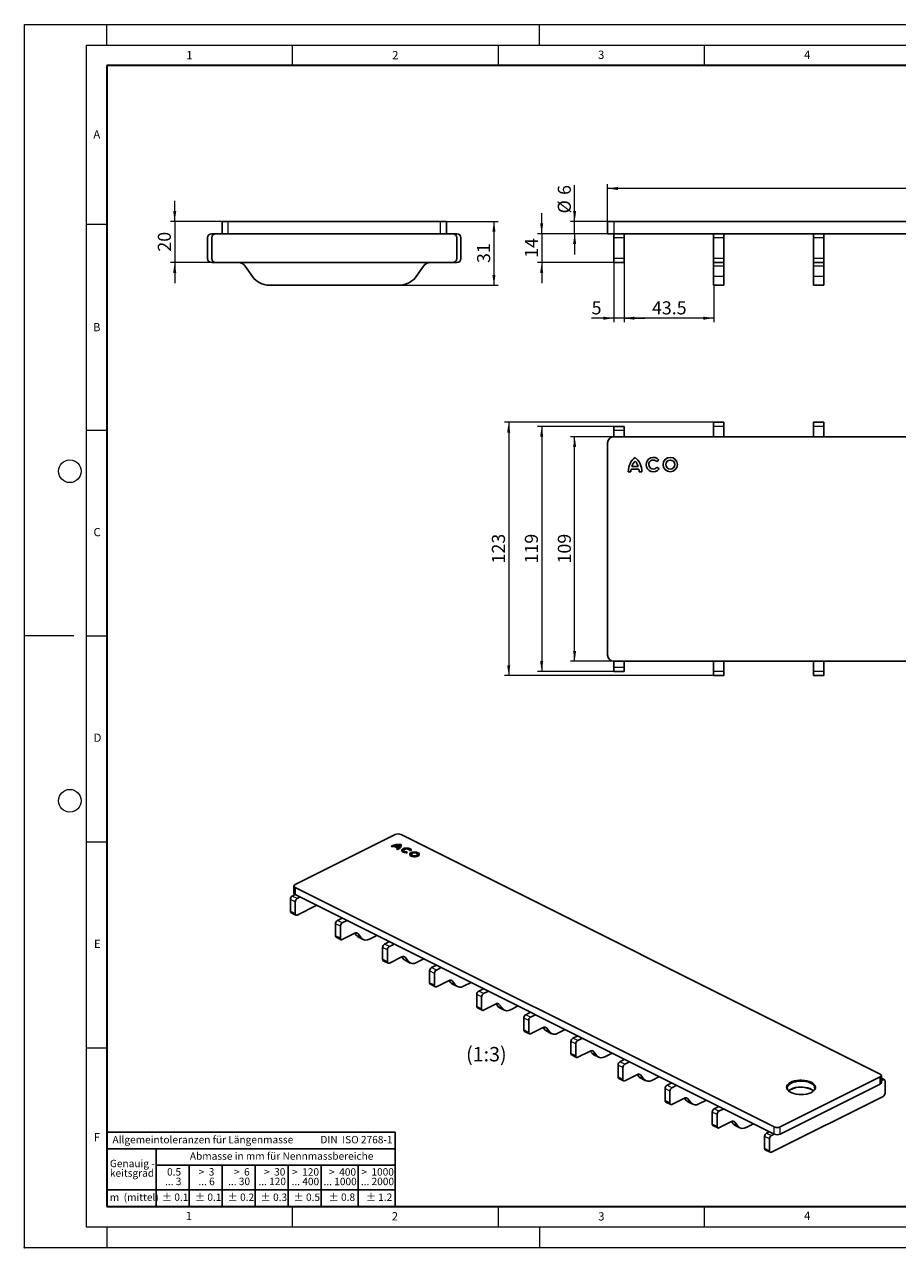
# Model space of a CAD drawing. Units: millimetres. Extents: x 0 to 420, y 0 to 297.
# Drawn here: x 0 to 212, y 0 to 297 of the extents above; entities that cross this region are included whole.
import ezdxf

# ---------------------------------------------------------------- set-up
doc = ezdxf.new("R2010")
doc.units = ezdxf.units.MM
doc.header["$PDSIZE"] = -1
doc.styles.add('SLDTEXTSTYLE0', font='TXT', dxfattribs={"width": 0.605})
doc.styles.add('SLDTEXTSTYLE1', font='TXT', dxfattribs={"width": 0.57})
doc.styles.add('SLDTEXTSTYLE2', font='TXT', dxfattribs={"width": 0.563})
doc.styles.add('SLDTEXTSTYLE3', font='TXT', dxfattribs={"width": 0.5525})
doc.styles.add('SLDTEXTSTYLE4', font='TXT', dxfattribs={"width": 0.575})
doc.dimstyles.new('SLDDIMSTYLE1', dxfattribs={"dimtxt": 3.081982, "dimasz": 2.5, "dimexe": 0, "dimexo": 0.0625, "dimgap": 0.770496, "dimtad": 1, "dimlfac": 2, "dimrnd": 1e-09, "dimzin": 12, "dimdsep": 46, "dimtxsty": 'SLDTEXTSTYLE0', "dimsah": 1, "dimcen": 0.09, "dimadec": 0, "dimazin": 3, "dimtfac": 1, "dimtdec": 3, "dimtofl": 0, "dimtmove": 0, "dimatfit": 3, "dimfxl": 0, "dimfrac": 2, "dimtolj": 1, "dimtzin": 12, "dimarcsym": 0})
doc.dimstyles.new('SLDDIMSTYLE2', dxfattribs={"dimtxt": 3.081982, "dimasz": 2.5, "dimexe": 0, "dimexo": 0.0625, "dimgap": 0.770496, "dimtad": 1, "dimlfac": 2, "dimrnd": 1e-09, "dimzin": 12, "dimdsep": 46, "dimtxsty": 'SLDTEXTSTYLE0', "dimsah": 1, "dimcen": 0.09, "dimadec": 0, "dimazin": 3, "dimtfac": 1, "dimtdec": 3, "dimtmove": 0, "dimatfit": 0, "dimfxl": 0, "dimfrac": 2, "dimtolj": 1, "dimtzin": 12, "dimarcsym": 0})

# ---------------------------------------------------------------- blocks, each defined once
blk = doc.blocks.new('SW_NOTE_0')
at = {"color": 0, "linetype": 'Continuous', "lineweight": 18, "insert": (0, 2.32), "char_height": 1.8, "attachment_point": 1, "style": 'SLDTEXTSTYLE0'}
blk.add_mtext('Allgemeintoleranzen für Längenmasse            DIN  ISO 2768-1', dxfattribs=at)
blk = doc.blocks.new('SW_NOTE_0_1')
at = {"color": 0, "linetype": 'Continuous', "lineweight": 18, "insert": (0.67, 2.32), "char_height": 1.8, "attachment_point": 1, "style": 'SLDTEXTSTYLE0'}
blk.add_mtext('Abmasse in mm für Nennmassbereiche', dxfattribs=at)
blk = doc.blocks.new('SW_NOTE_0_2')
at = {"color": 0, "linetype": 'Continuous', "lineweight": 18, "insert": (0, 2.32), "char_height": 1.8, "attachment_point": 1, "style": 'SLDTEXTSTYLE0'}
blk.add_mtext('m  (mittel)', dxfattribs=at)
blk = doc.blocks.new('SW_NOTE_0_3')
at = {"color": 0, "linetype": 'Continuous', "lineweight": 18, "char_height": 1.8, "attachment_point": 3}
for s, insert, style in [('... 400', (6.88, 0), 'SLDTEXTSTYLE0'), ('>  120', (6.86, 2.32), 'SLDTEXTSTYLE1')]:
    blk.add_mtext(s, dxfattribs=dict(at, insert=insert, style=style))
blk = doc.blocks.new('SW_NOTE_0_4')
at = {"color": 0, "linetype": 'Continuous', "lineweight": 18, "insert": (0, 2.32), "char_height": 1.8, "attachment_point": 1, "style": 'SLDTEXTSTYLE0'}
blk.add_mtext('± 0.1', dxfattribs=at)
blk = doc.blocks.new('SW_NOTE_0_5')
at = {"color": 0, "linetype": 'Continuous', "lineweight": 18, "insert": (0, 2.32), "char_height": 1.8, "attachment_point": 1, "style": 'SLDTEXTSTYLE0'}
blk.add_mtext('± 0.2', dxfattribs=at)
blk = doc.blocks.new('SW_NOTE_0_6')
at = {"color": 0, "linetype": 'Continuous', "lineweight": 18, "insert": (0, 2.32), "char_height": 1.8, "attachment_point": 1, "style": 'SLDTEXTSTYLE0'}
blk.add_mtext('± 0.3', dxfattribs=at)
blk = doc.blocks.new('SW_NOTE_0_7')
at = {"color": 0, "linetype": 'Continuous', "lineweight": 18, "insert": (0, 2.32), "char_height": 1.8, "attachment_point": 1, "style": 'SLDTEXTSTYLE0'}
blk.add_mtext('± 0.5', dxfattribs=at)
blk = doc.blocks.new('SW_NOTE_0_8')
at = {"color": 0, "linetype": 'Continuous', "lineweight": 18, "insert": (0, 2.32), "char_height": 1.8, "attachment_point": 1, "style": 'SLDTEXTSTYLE0'}
blk.add_mtext('± 0.8', dxfattribs=at)
blk = doc.blocks.new('SW_NOTE_0_9')
at = {"color": 0, "linetype": 'Continuous', "lineweight": 18, "insert": (0, 2.32), "char_height": 1.8, "attachment_point": 1, "style": 'SLDTEXTSTYLE0'}
blk.add_mtext('± 0.1', dxfattribs=at)
blk = doc.blocks.new('SW_NOTE_0_10')
at = {"color": 0, "linetype": 'Continuous', "lineweight": 18, "char_height": 1.8, "attachment_point": 1, "style": 'SLDTEXTSTYLE0'}
for s, insert in [('Genauig -', (0, 2.32)), ('keitsgrad', (0, 0))]:
    blk.add_mtext(s, dxfattribs=dict(at, insert=insert))
blk = doc.blocks.new('SW_NOTE_0_11')
at = {"color": 0, "linetype": 'Continuous', "lineweight": 18, "char_height": 1.8, "attachment_point": 3}
for s, insert, style in [('... 1000', (7.02, 0), 'SLDTEXTSTYLE0'), ('>  400', (6.86, 2.32), 'SLDTEXTSTYLE1')]:
    blk.add_mtext(s, dxfattribs=dict(at, insert=insert, style=style))
blk = doc.blocks.new('SW_NOTE_0_12')
at = {"color": 0, "linetype": 'Continuous', "lineweight": 18, "char_height": 1.8, "attachment_point": 3}
for s, insert, style in [('... 120', (5.66, 0), 'SLDTEXTSTYLE0'), ('>  30', (5.51, 2.32), 'SLDTEXTSTYLE2')]:
    blk.add_mtext(s, dxfattribs=dict(at, insert=insert, style=style))
blk = doc.blocks.new('SW_NOTE_0_13')
at = {"color": 0, "linetype": 'Continuous', "lineweight": 18, "char_height": 1.8, "attachment_point": 3}
for s, insert, style in [('>  3', (4.16, 2.32), 'SLDTEXTSTYLE3'), ('... 6', (4.25, 0), 'SLDTEXTSTYLE0')]:
    blk.add_mtext(s, dxfattribs=dict(at, insert=insert, style=style))
blk = doc.blocks.new('SW_NOTE_0_14')
at = {"color": 0, "linetype": 'Continuous', "lineweight": 18, "char_height": 1.8, "attachment_point": 3, "style": 'SLDTEXTSTYLE0'}
for s, insert in [('... 3', (3.45, 0)), ('0.5', (3.38, 2.32))]:
    blk.add_mtext(s, dxfattribs=dict(at, insert=insert))
blk = doc.blocks.new('SW_NOTE_0_15')
at = {"color": 0, "linetype": 'Continuous', "lineweight": 18, "char_height": 1.8, "attachment_point": 3}
for s, insert, style in [('... 30', (4.25, 0), 'SLDTEXTSTYLE0'), ('>  6', (4.16, 2.32), 'SLDTEXTSTYLE3')]:
    blk.add_mtext(s, dxfattribs=dict(at, insert=insert, style=style))
blk = doc.blocks.new('SW_NOTE_0_16')
at = {"color": 0, "linetype": 'Continuous', "lineweight": 18, "char_height": 1.8, "attachment_point": 3}
for s, insert, style in [('... 2000', (8.24, 0), 'SLDTEXTSTYLE0'), ('>  1000', (8.21, 2.32), 'SLDTEXTSTYLE4')]:
    blk.add_mtext(s, dxfattribs=dict(at, insert=insert, style=style))
blk = doc.blocks.new('SW_NOTE_0_17')
at = {"color": 0, "linetype": 'Continuous', "lineweight": 18, "insert": (0, 2.32), "char_height": 1.8, "attachment_point": 1, "style": 'SLDTEXTSTYLE0'}
blk.add_mtext('± 1.2', dxfattribs=at)
blk = doc.blocks.new('Allg-Toleranz-mittel')
at = {"color": 7}
for p, q in [((0, 18), (0, 0)), ((0, 18), (70, 18)), ((70, 18), (70, 0)), ((0, 14), (70, 14)), ((12, 14), (12, 0)), ((70, 10), (12, 10)), ((20, 10), (20, 0)), ((28, 10), (28, 0)), ((36, 10), (36, 0)), ((44, 10), (44, 0)), ((52, 10), (52, 0)), ((70, 4), (0, 4)), ((70, 0), (0, 0))]:
    blk.add_line(p, q, dxfattribs=at)
blk.add_line((61, 10), (61, 0))
at = {"color": 7, "linetype": 'Continuous', "lineweight": 18}
for name, p in [('SW_NOTE_0', (1.37, 14.78)), ('SW_NOTE_0_1', (19.49, 10.8)), ('SW_NOTE_0_10', (0.75, 8.99)), ('SW_NOTE_0_14', (14.65, 6.96)), ('SW_NOTE_0_13', (21.94, 6.95)), ('SW_NOTE_0_15', (30.52, 6.96)), ('SW_NOTE_0_12', (37.83, 6.96)), ('SW_NOTE_0_3', (44.66, 6.94)), ('SW_NOTE_0_11', (53.64, 6.93)), ('SW_NOTE_0_16', (61.48, 6.95)), ('SW_NOTE_0_2', (0.71, 0.8)), ('SW_NOTE_0_9', (13.37, 0.8)), ('SW_NOTE_0_4', (21.4, 0.8)), ('SW_NOTE_0_5', (29.34, 0.8)), ('SW_NOTE_0_6', (37.35, 0.79)), ('SW_NOTE_0_7', (45.35, 0.8)), ('SW_NOTE_0_8', (53.85, 0.8)), ('SW_NOTE_0_17', (62.87, 0.8))]:
    blk.add_blockref(name, p, dxfattribs=at)
blk = doc.blocks.new('_D_2')
at = {"color": 7, "linetype": 'Continuous', "lineweight": 0}
for p, q in [((142.97, 196.89), (132.57, 196.89)), ((133.57, 142.39), (133.57, 196.89)), ((142.97, 142.39), (132.57, 142.39))]:
    blk.add_line(p, q, dxfattribs=at)
at = {"color": 7, "linetype": 'Continuous', "lineweight": 18}
for points in [[(133.57, 196.89), (133.19, 194.39), (133.94, 194.39)], [(133.57, 142.39), (133.94, 144.89), (133.19, 144.89)]]:
    blk.add_solid(points, dxfattribs=at)
at = {"color": 7, "linetype": 'Continuous', "lineweight": 18, "insert": (129.48, 166.11), "char_height": 3.175, "attachment_point": 1, "rotation": 90, "style": 'SLDTEXTSTYLE0'}
blk.add_mtext('109', dxfattribs=at)
blk = doc.blocks.new('_D_3')
at = {"color": 7, "linetype": 'Continuous', "lineweight": 0}
for p, q in [((142.97, 199.39), (124.57, 199.39)), ((125.57, 199.39), (125.57, 139.89)), ((142.97, 139.89), (124.57, 139.89))]:
    blk.add_line(p, q, dxfattribs=at)
at = {"color": 7, "linetype": 'Continuous', "lineweight": 18}
for points in [[(125.57, 199.39), (125.19, 196.89), (125.94, 196.89)], [(125.57, 139.89), (125.94, 142.39), (125.19, 142.39)]]:
    blk.add_solid(points, dxfattribs=at)
at = {"color": 7, "linetype": 'Continuous', "lineweight": 18, "insert": (121.48, 166.11), "char_height": 3.175, "attachment_point": 1, "rotation": 90, "style": 'SLDTEXTSTYLE0'}
blk.add_mtext('119', dxfattribs=at)
blk = doc.blocks.new('_D_4')
at = {"color": 7, "linetype": 'Continuous', "lineweight": 0}
for p, q in [((167.22, 200.39), (116.57, 200.39)), ((117.57, 200.39), (117.57, 138.89)), ((167.22, 138.89), (116.57, 138.89))]:
    blk.add_line(p, q, dxfattribs=at)
at = {"color": 7, "linetype": 'Continuous', "lineweight": 18}
for points in [[(117.57, 200.39), (117.19, 197.89), (117.94, 197.89)], [(117.57, 138.89), (117.94, 141.39), (117.19, 141.39)]]:
    blk.add_solid(points, dxfattribs=at)
at = {"color": 7, "linetype": 'Continuous', "lineweight": 18, "insert": (113.48, 166.11), "char_height": 3.175, "attachment_point": 1, "rotation": 90, "style": 'SLDTEXTSTYLE0'}
blk.add_mtext('123', dxfattribs=at)
blk = doc.blocks.new('_D_5')
at = {"color": 7, "linetype": 'Continuous', "lineweight": 0}
for p, q in [((145.57, 239.08), (145.57, 224.68)), ((167.32, 233.58), (167.32, 224.68)), ((167.32, 225.68), (145.57, 225.68))]:
    blk.add_line(p, q, dxfattribs=at)
at = {"color": 7, "linetype": 'Continuous', "lineweight": 18}
for points in [[(145.57, 225.68), (148.07, 225.3), (148.07, 226.05)], [(167.32, 225.68), (164.82, 226.05), (164.82, 225.3)]]:
    blk.add_solid(points, dxfattribs=at)
at = {"color": 7, "linetype": 'Continuous', "lineweight": 18, "insert": (152.33, 229.77), "char_height": 3.175, "attachment_point": 1, "style": 'SLDTEXTSTYLE0'}
blk.add_mtext('43.5', dxfattribs=at)
blk = doc.blocks.new('_D_6')
at = {"color": 7, "linetype": 'Continuous', "lineweight": 0}
for p, q in [((143.07, 239.08), (143.07, 224.68)), ((145.57, 239.08), (145.57, 224.68)), ((143.07, 225.68), (137.69, 225.68)), ((145.57, 225.68), (143.07, 225.68)), ((145.57, 225.68), (150.57, 225.68))]:
    blk.add_line(p, q, dxfattribs=at)
at = {"color": 7, "linetype": 'Continuous', "lineweight": 18}
for points in [[(143.07, 225.68), (140.57, 226.05), (140.57, 225.3)], [(145.57, 225.68), (148.07, 225.3), (148.07, 226.05)]]:
    blk.add_solid(points, dxfattribs=at)
at = {"color": 7, "linetype": 'Continuous', "lineweight": 18, "insert": (137.69, 229.77), "char_height": 3.17, "attachment_point": 1, "style": 'SLDTEXTSTYLE0'}
blk.add_mtext('5', dxfattribs=at)
blk = doc.blocks.new('_D_7')
at = {"color": 7, "linetype": 'Continuous', "lineweight": 0}
for p, q in [((125.57, 246.18), (125.57, 251.18)), ((141.47, 246.18), (124.57, 246.18)), ((125.57, 246.18), (125.57, 239.18)), ((142.97, 239.18), (124.57, 239.18)), ((125.57, 239.18), (125.57, 234.18))]:
    blk.add_line(p, q, dxfattribs=at)
at = {"color": 7, "linetype": 'Continuous', "lineweight": 18}
for points in [[(125.57, 246.18), (125.94, 248.68), (125.19, 248.68)], [(125.57, 239.18), (125.19, 236.68), (125.94, 236.68)]]:
    blk.add_solid(points, dxfattribs=at)
at = {"color": 7, "linetype": 'Continuous', "lineweight": 18, "insert": (121.48, 240.33), "char_height": 3.175, "attachment_point": 1, "rotation": 90, "style": 'SLDTEXTSTYLE0'}
blk.add_mtext('14', dxfattribs=at)
blk = doc.blocks.new('_D_8')
at = {"color": 7, "linetype": 'Continuous', "lineweight": 0}
for p, q in [((133.57, 249.18), (133.57, 257.96)), ((141.47, 249.18), (132.57, 249.18)), ((133.57, 246.18), (133.57, 249.18)), ((141.47, 246.18), (132.57, 246.18)), ((133.57, 246.18), (133.57, 241.18))]:
    blk.add_line(p, q, dxfattribs=at)
at = {"color": 7, "linetype": 'Continuous', "lineweight": 18}
for points in [[(133.57, 249.18), (133.94, 251.68), (133.19, 251.68)], [(133.57, 246.18), (133.19, 243.68), (133.94, 243.68)]]:
    blk.add_solid(points, dxfattribs=at)
at = {"color": 7, "linetype": 'Continuous', "lineweight": 18, "attachment_point": 1, "rotation": 90, "style": 'SLDTEXTSTYLE0'}
for s, insert, char_height in [('6', (129.48, 255.61), 3.17), ('%%c', (129.48, 251.11), 3.175)]:
    blk.add_mtext(s, dxfattribs=dict(at, insert=insert, char_height=char_height))
blk = doc.blocks.new('_D_9')
at = {"color": 7, "linetype": 'Continuous', "lineweight": 0}
for p, q in [((141.57, 249.28), (141.57, 258.18)), ((391.32, 257.18), (141.57, 257.18)), ((391.32, 249.28), (391.32, 258.18))]:
    blk.add_line(p, q, dxfattribs=at)
at = {"color": 7, "linetype": 'Continuous', "lineweight": 18}
for points in [[(141.57, 257.18), (144.07, 256.8), (144.07, 257.55)], [(391.32, 257.18), (388.82, 257.55), (388.82, 256.8)]]:
    blk.add_solid(points, dxfattribs=at)
at = {"color": 7, "linetype": 'Continuous', "lineweight": 18, "insert": (261.15, 261.27), "char_height": 3.175, "attachment_point": 1, "style": 'SLDTEXTSTYLE0'}
blk.add_mtext('499.5', dxfattribs=at)
blk = doc.blocks.new('_D_10')
at = {"color": 7, "linetype": 'Continuous', "lineweight": 0}
for p, q in [((102.57, 249.18), (114.97, 249.18)), ((113.97, 249.18), (113.97, 233.68)), ((91.12, 233.68), (114.97, 233.68))]:
    blk.add_line(p, q, dxfattribs=at)
at = {"color": 7, "linetype": 'Continuous', "lineweight": 18}
for points in [[(113.97, 249.18), (113.6, 246.68), (114.35, 246.68)], [(113.97, 233.68), (114.35, 236.18), (113.6, 236.18)]]:
    blk.add_solid(points, dxfattribs=at)
at = {"color": 7, "linetype": 'Continuous', "lineweight": 18, "insert": (109.88, 239.08), "char_height": 3.175, "attachment_point": 1, "rotation": 90, "style": 'SLDTEXTSTYLE0'}
blk.add_mtext('31', dxfattribs=at)
blk = doc.blocks.new('_D_11')
at = {"color": 7, "linetype": 'Continuous', "lineweight": 0}
for p, q in [((36.47, 249.18), (36.47, 254.18)), ((47.87, 249.18), (35.47, 249.18)), ((36.47, 249.18), (36.47, 239.18)), ((45.37, 239.18), (35.47, 239.18)), ((36.47, 239.18), (36.47, 234.18))]:
    blk.add_line(p, q, dxfattribs=at)
at = {"color": 7, "linetype": 'Continuous', "lineweight": 18}
for points in [[(36.47, 249.18), (36.85, 251.68), (36.1, 251.68)], [(36.47, 239.18), (36.1, 236.68), (36.85, 236.68)]]:
    blk.add_solid(points, dxfattribs=at)
at = {"color": 7, "linetype": 'Continuous', "lineweight": 18, "insert": (32.38, 241.83), "char_height": 3.175, "attachment_point": 1, "rotation": 90, "style": 'SLDTEXTSTYLE0'}
blk.add_mtext('20', dxfattribs=at)

msp = doc.modelspace()

# ---------------------------------------------------------------- linework, layer by layer
at = {"color": 7, "linetype": 'Continuous', "lineweight": 18}
for p, q in [((0, 0), (0, 297)), ((0, 297), (420, 297)), ((20, 292), (20, 297)), ((125, 292), (125, 297)), ((15, 292), (415, 292)), ((15, 292), (15, 5)), ((65, 292), (65, 287)), ((115, 292), (115, 287)), ((165, 292), (165, 287)), ((15, 248.5), (20, 248.5)), ((15, 198.5), (20, 198.5)), ((12, 148.5), (0, 148.5)), ((15, 148.5), (20, 148.5)), ((15, 98.5), (20, 98.5)), ((15, 48.5), (20, 48.5)), ((65, 10), (65, 5)), ((115, 10), (115, 5)), ((165, 10), (165, 5)), ((15, 5), (415, 5)), ((20, 5), (20, 0)), ((125, 5), (125, 0)), ((0, 0), (420, 0))]:
    msp.add_line(p, q, dxfattribs=at)
at = {"color": 7, "linetype": 'Continuous', "lineweight": 35}
for p, q in [((20, 287), (20, 10)), ((410, 287), (20, 287)), ((20, 10), (415, 10))]:
    msp.add_line(p, q, dxfattribs=at)
at = {"color": 7, "linetype": 'Continuous', "lineweight": 25}
for p, q in [((47.9702, 246.1784), (47.9702, 249.1784)), ((49.4702, 249.1784), (47.9702, 249.1784)), ((100.9702, 249.1784), (49.4702, 249.1784)), ((102.4702, 249.1784), (100.9702, 249.1784)), ((102.4702, 246.1784), (102.4702, 249.1784)), ((141.5698, 246.1784), (141.5698, 249.1784)), ((143.0698, 249.1784), (141.5698, 249.1784)), ((389.8198, 249.1784), (143.0698, 249.1784)), ((44.4702, 240.1784), (44.4702, 245.1784)), ((45.4702, 246.1784), (46.4702, 246.1784)), ((45.4702, 240.1784), (45.4702, 245.1784)), ((46.4702, 246.1784), (47.9702, 246.1784)), ((49.4702, 246.1784), (47.9702, 246.1784)), ((100.9702, 246.1784), (49.4702, 246.1784)), ((102.4702, 246.1784), (100.9702, 246.1784)), ((102.4702, 246.1784), (103.9702, 246.1784)), ((103.9702, 246.1784), (104.9702, 246.1784)), ((104.9702, 245.1784), (104.9702, 240.1784)), ((105.9702, 245.1784), (105.9702, 240.1784)), ((143.0698, 246.1784), (141.5698, 246.1784)), ((145.5698, 246.1784), (143.0698, 246.1784)), ((143.0698, 246.1784), (143.0698, 245.1784)), ((143.0698, 245.1784), (143.0698, 240.1784)), ((145.5698, 246.1784), (145.5698, 245.1784)), ((167.3198, 246.1784), (145.5698, 246.1784)), ((145.5698, 245.1784), (145.5698, 240.1784)), ((169.8198, 246.1784), (167.3198, 246.1784)), ((167.3198, 246.1784), (167.3198, 245.1784)), ((167.3198, 245.1784), (167.3198, 240.1784)), ((169.8198, 245.1784), (169.8198, 246.1784)), ((191.5698, 246.1784), (169.8198, 246.1784)), ((169.8198, 240.1784), (169.8198, 245.1784)), ((194.0698, 246.1784), (191.5698, 246.1784)), ((191.5698, 246.1784), (191.5698, 245.1784)), ((191.5698, 245.1784), (191.5698, 240.1784)), ((194.0698, 245.1784), (194.0698, 246.1784)), ((215.8198, 246.1784), (194.0698, 246.1784)), ((194.0698, 240.1784), (194.0698, 245.1784)), ((46.4702, 239.1784), (45.4702, 239.1784)), ((103.9702, 239.1784), (46.4702, 239.1784)), ((55.3284, 235.8106), (53.5674, 238.3256)), ((96.873, 238.3256), (95.112, 235.8106)), ((104.9702, 239.1784), (103.9702, 239.1784)), ((143.0698, 240.1784), (143.0698, 239.1784)), ((145.5698, 239.1784), (143.0698, 239.1784)), ((145.5698, 240.1784), (145.5698, 239.1784)), ((167.3198, 240.1784), (167.3198, 239.1784)), ((169.8198, 239.1784), (167.3198, 239.1784)), ((167.3198, 239.1784), (167.3198, 238.3256)), ((167.3198, 238.3256), (167.3198, 235.8106)), ((169.8198, 239.1784), (169.8198, 240.1784)), ((169.8198, 239.1784), (169.8198, 238.3256)), ((169.8198, 235.8106), (169.8198, 238.3256)), ((191.5698, 240.1784), (191.5698, 239.1784)), ((194.0698, 239.1784), (191.5698, 239.1784)), ((191.5698, 239.1784), (191.5698, 238.3256)), ((191.5698, 238.3256), (191.5698, 235.8106)), ((194.0698, 239.1784), (194.0698, 240.1784)), ((194.0698, 239.1784), (194.0698, 238.3256)), ((194.0698, 235.8106), (194.0698, 238.3256)), ((167.3198, 235.8106), (167.3198, 233.6784)), ((169.8198, 233.6784), (169.8198, 235.8106)), ((191.5698, 235.8106), (191.5698, 233.6784)), ((194.0698, 233.6784), (194.0698, 235.8106)), ((91.0162, 233.6784), (59.4242, 233.6784)), ((169.8198, 233.6784), (167.3198, 233.6784)), ((194.0698, 233.6784), (191.5698, 233.6784)), ((143.0698, 199.3853), (145.5698, 199.3853)), ((143.0698, 199.3853), (143.0698, 198.3853)), ((145.5698, 199.3853), (145.5698, 198.3853)), ((169.8198, 200.3853), (167.3198, 200.3853)), ((167.3198, 200.3853), (167.3198, 199.3853)), ((167.3198, 199.3853), (167.3198, 196.8853)), ((169.8198, 199.3853), (169.8198, 200.3853)), ((169.8198, 196.8853), (169.8198, 199.3853)), ((194.0698, 200.3853), (191.5698, 200.3853)), ((191.5698, 200.3853), (191.5698, 199.3853)), ((191.5698, 199.3853), (191.5698, 196.8853)), ((194.0698, 199.3853), (194.0698, 200.3853)), ((194.0698, 196.8853), (194.0698, 199.3853)), ((143.0698, 198.3853), (143.0698, 196.8853)), ((143.0698, 196.8853), (389.8198, 196.8853)), ((145.5698, 198.3853), (145.5698, 196.8853)), ((141.5698, 143.8853), (141.5698, 195.3853)), ((153.5153, 190.8419), (154.0344, 191.2309)), ((146.5765, 188.3854), (147.2246, 188.3854)), ((147.279, 189.0336), (149.1737, 189.0336)), ((149.0057, 189.6817), (147.447, 189.6817)), ((149.2281, 188.3854), (149.8763, 188.3854)), ((154.079, 189.0977), (153.5458, 189.4669)), ((143.0698, 142.3853), (143.0698, 140.8853)), ((389.8198, 142.3853), (143.0698, 142.3853)), ((143.0698, 140.8853), (143.0698, 139.8853)), ((145.5698, 139.8853), (143.0698, 139.8853)), ((145.5698, 142.3853), (145.5698, 140.8853)), ((145.5698, 140.8853), (145.5698, 139.8853)), ((167.3198, 142.3853), (167.3198, 139.8853)), ((167.3198, 139.8853), (167.3198, 138.8853)), ((169.8198, 139.8853), (169.8198, 142.3853)), ((169.8198, 138.8853), (169.8198, 139.8853)), ((191.5698, 142.3853), (191.5698, 139.8853)), ((191.5698, 139.8853), (191.5698, 138.8853)), ((194.0698, 139.8853), (194.0698, 142.3853)), ((194.0698, 138.8853), (194.0698, 139.8853)), ((169.8198, 138.8853), (167.3198, 138.8853)), ((194.0698, 138.8853), (191.5698, 138.8853)), ((65.7266, 88.153), (90.0039, 100.2917)), ((91.4181, 100.2917), (207.7372, 42.1321)), ((89.0643, 97.4617), (89.3698, 97.3089)), ((89.701, 97.4489), (90.5942, 97.0023)), ((90.0857, 97.562), (90.0857, 97.4754)), ((90.8205, 97.1946), (90.0857, 97.562)), ((90.0857, 97.4754), (90.8205, 97.108)), ((90.3143, 96.8367), (90.6198, 96.6839)), ((90.5942, 96.9157), (90.5942, 97.0023)), ((90.8205, 97.1946), (90.8205, 97.108)), ((91.0702, 97.6003), (91.0702, 97.6869)), ((91.4919, 97.8977), (91.4919, 97.8111)), ((91.5045, 97.71), (91.4919, 97.8111)), ((92.0271, 96.4379), (92.0271, 96.3513)), ((92.9368, 95.8612), (92.8595, 96.0739)), ((92.8595, 95.9873), (92.8595, 96.0739)), ((92.9061, 95.8591), (92.8595, 95.9873)), ((93.4933, 96.4052), (93.9214, 96.3745)), ((93.4962, 96.405), (93.4962, 96.4379)), ((93.9616, 95.4707), (93.9616, 95.3841)), ((95.4307, 95.3841), (95.4307, 95.4707)), ((65.4337, 87.7994), (65.4337, 86.0674)), ((182.0457, 29.2864), (65.7266, 87.4459)), ((64.5481, 84.5472), (64.5481, 81.6605)), ((65.7266, 85.7138), (65.0195, 85.3603)), ((182.0457, 27.5543), (65.7266, 85.7138)), ((65.7266, 83.958), (65.7266, 81.0712)), ((66.9051, 85.1246), (66.198, 84.771)), ((64.7213, 81.2999), (65.8999, 80.7106)), ((66.198, 80.7296), (70.9466, 83.1039)), ((75.5082, 78.5957), (75.5082, 75.709)), ((77.1582, 79.9981), (75.9796, 79.4088)), ((76.6867, 75.1197), (76.6867, 78.0065)), ((77.1582, 78.8195), (78.3367, 79.4088)), ((75.6815, 75.3484), (76.86, 74.7592)), ((80.2029, 76.3005), (77.1582, 74.7781)), ((80.1889, 76.2935), (80.6268, 75.7465)), ((81.8054, 75.1573), (80.9752, 76.1942)), ((81.0669, 75.3862), (82.2454, 74.797)), ((85.5535, 75.8004), (83.7361, 74.8917)), ((88.5897, 74.2823), (87.4112, 73.693)), ((86.9398, 72.88), (86.9398, 69.9932)), ((88.1183, 69.404), (88.1183, 72.2907)), ((88.5897, 73.1038), (89.7682, 73.693)), ((87.1131, 69.6326), (88.2916, 69.0434)), ((91.6344, 70.5847), (88.5897, 69.0623)), ((91.6205, 70.5777), (92.0584, 70.0307)), ((93.2369, 69.4415), (92.4068, 70.4784)), ((92.4985, 69.6705), (93.677, 69.0812)), ((96.9851, 70.0846), (95.1677, 69.1759)), ((100.0213, 68.5665), (98.8428, 67.9772)), ((98.3714, 67.1642), (98.3714, 64.2774)), ((99.5499, 63.6882), (99.5499, 66.5749)), ((100.0213, 67.388), (101.1998, 67.9772)), ((98.5446, 63.9169), (99.7231, 63.3276)), ((103.066, 64.8689), (100.0213, 63.3465)), ((103.0521, 64.8619), (103.49, 64.3149)), ((104.6685, 63.7257), (103.8383, 64.7627)), ((103.93, 63.9547), (105.1085, 63.3654)), ((108.4167, 64.3688), (106.5992, 63.4601)), ((111.4528, 62.8507), (110.2743, 62.2615)), ((109.8029, 61.4484), (109.8029, 58.5617)), ((110.9814, 57.9724), (110.9814, 60.8592)), ((111.4528, 61.6722), (112.6313, 62.2615)), ((109.9762, 58.2011), (111.1547, 57.6118)), ((114.4976, 59.1531), (111.4528, 57.6308)), ((114.4836, 59.1462), (114.9215, 58.5992)), ((116.1, 58.0099), (115.2699, 59.0469)), ((115.3616, 58.2389), (116.5401, 57.6496)), ((119.8482, 58.653), (118.0308, 57.7443)), ((122.8844, 57.1349), (121.7059, 56.5457)), ((122.8844, 55.9564), (124.0629, 56.5457)), ((121.2345, 55.7326), (121.2345, 52.8459)), ((122.413, 52.2566), (122.413, 55.1434)), ((121.4077, 52.4853), (122.5862, 51.896)), ((125.9291, 53.4373), (122.8844, 51.915)), ((125.9152, 53.4304), (126.3531, 52.8834)), ((127.5316, 52.2941), (126.7014, 53.3311)), ((126.7931, 52.5231), (127.9716, 51.9339)), ((131.2798, 52.9372), (129.4624, 52.0285)), ((134.3159, 51.4192), (133.1374, 50.8299)), ((134.3159, 50.2406), (135.4945, 50.8299)), ((132.666, 50.0169), (132.666, 47.1301)), ((133.8445, 46.5408), (133.8445, 49.4276)), ((137.3607, 47.7216), (134.3159, 46.1992)), ((137.3467, 47.7146), (137.7846, 47.1676)), ((138.9632, 46.5784), (138.133, 47.6153)), ((132.8393, 46.7695), (134.0178, 46.1803)), ((138.2247, 46.8073), (139.4032, 46.2181)), ((142.7113, 47.2215), (140.8939, 46.3128)), ((145.7475, 45.7034), (144.569, 45.1141)), ((145.7475, 44.5249), (146.926, 45.1141)), ((144.0976, 44.3011), (144.0976, 41.4143)), ((145.2761, 40.8251), (145.2761, 43.7118)), ((148.7922, 42.0058), (145.7475, 40.4834)), ((148.7783, 41.9988), (149.2162, 41.4518)), ((150.3947, 40.8626), (149.5646, 41.8995)), ((208.0301, 40.0465), (208.0301, 41.7786)), ((144.2709, 41.0537), (145.4494, 40.4645)), ((149.6563, 41.0916), (150.8348, 40.5023)), ((154.1429, 41.5057), (152.3255, 40.597)), ((157.1791, 39.9876), (156.0006, 39.3983)), ((157.1791, 38.8091), (158.3576, 39.3983)), ((207.7372, 41.425), (183.4599, 29.2864)), ((207.7372, 39.693), (183.4599, 27.5543)), ((208.7425, 40.7726), (208.0301, 41.1287)), ((208.0301, 40.5465), (208.4443, 40.7536)), ((208.9157, 40.412), (208.9157, 37.5252)), ((155.5292, 38.5853), (155.5292, 35.6985)), ((156.7077, 35.1093), (156.7077, 37.996)), ((160.2238, 36.29), (157.1791, 34.7676)), ((160.2099, 36.283), (160.6478, 35.736)), ((161.8263, 35.1468), (160.9961, 36.1838)), ((165.5745, 35.7899), (163.757, 34.8812)), ((208.4443, 36.7122), (181.3385, 23.1593)), ((186.0526, 38.3966), (185.7403, 38.2176)), ((155.7024, 35.338), (156.8809, 34.7487)), ((161.0878, 35.3758), (162.2663, 34.7865)), ((166.9607, 32.8695), (166.9607, 29.9828)), ((168.6106, 34.2718), (167.4321, 33.6826)), ((168.6106, 33.0933), (169.7891, 33.6826)), ((168.1392, 29.3935), (168.1392, 32.2803)), ((171.6554, 30.5742), (168.6106, 29.0519)), ((171.6414, 30.5673), (172.0793, 30.0203)), ((173.2578, 29.431), (172.4277, 30.468)), ((177.006, 30.0741), (175.1886, 29.1654)), ((167.134, 29.6222), (168.3125, 29.0329)), ((172.5194, 29.66), (173.6979, 29.0707)), ((179.6886, 24.0902), (179.6886, 26.977)), ((180.16, 27.79), (180.8671, 28.1436)), ((181.3385, 27.2008), (182.0457, 27.5543)), ((180.8671, 23.5009), (180.8671, 26.3877)), ((179.8619, 23.7296), (181.0404, 23.1404))]:
    msp.add_line(p, q, dxfattribs=at)
at = {"color": 8, "linetype": 'Continuous', "lineweight": 18}
for p, q in [((49.4702, 246.1784), (49.4702, 249.1784)), ((100.9702, 246.1784), (100.9702, 249.1784)), ((143.0698, 249.1784), (143.0698, 246.1784)), ((145.5698, 245.1784), (143.0698, 245.1784)), ((169.8198, 245.1784), (167.3198, 245.1784)), ((194.0698, 245.1784), (191.5698, 245.1784)), ((145.5698, 240.1784), (143.0698, 240.1784)), ((169.8198, 240.1784), (167.3198, 240.1784)), ((169.8198, 238.3256), (167.3198, 238.3256)), ((194.0698, 240.1784), (191.5698, 240.1784)), ((194.0698, 238.3256), (191.5698, 238.3256)), ((169.8198, 235.8106), (167.3198, 235.8106)), ((194.0698, 235.8106), (191.5698, 235.8106)), ((169.8198, 199.3853), (167.3198, 199.3853)), ((194.0698, 199.3853), (191.5698, 199.3853)), ((145.5698, 198.3853), (143.0698, 198.3853)), ((145.5698, 140.8853), (143.0698, 140.8853)), ((169.8198, 139.8853), (167.3198, 139.8853)), ((194.0698, 139.8853), (191.5698, 139.8853)), ((65.7266, 87.4459), (65.7266, 85.7138)), ((65.7266, 83.958), (64.5481, 84.5472)), ((66.198, 84.771), (65.0195, 85.3603)), ((65.7266, 81.0712), (64.5481, 81.6605)), ((76.6867, 78.0065), (75.5082, 78.5957)), ((77.1582, 78.8195), (75.9796, 79.4088)), ((76.6867, 75.1197), (75.5082, 75.709)), ((80.9752, 76.1942), (80.5783, 76.3927)), ((81.8054, 75.1573), (80.6268, 75.7465)), ((88.1183, 72.2907), (86.9398, 72.88)), ((88.5897, 73.1038), (87.4112, 73.693)), ((88.1183, 69.404), (86.9398, 69.9932)), ((92.4068, 70.4784), (92.0098, 70.6769)), ((93.2369, 69.4415), (92.0584, 70.0307)), ((99.5499, 66.5749), (98.3714, 67.1642)), ((100.0213, 67.388), (98.8428, 67.9772)), ((99.5499, 63.6882), (98.3714, 64.2774)), ((103.8383, 64.7627), (103.4414, 64.9611)), ((104.6685, 63.7257), (103.49, 64.3149)), ((110.9814, 60.8592), (109.8029, 61.4484)), ((111.4528, 61.6722), (110.2743, 62.2615)), ((110.9814, 57.9724), (109.8029, 58.5617)), ((115.2699, 59.0469), (114.873, 59.2453)), ((116.1, 58.0099), (114.9215, 58.5992)), ((122.8844, 55.9564), (121.7059, 56.5457)), ((122.413, 55.1434), (121.2345, 55.7326)), ((126.7014, 53.3311), (126.3045, 53.5296)), ((122.413, 52.2566), (121.2345, 52.8459)), ((127.5316, 52.2941), (126.3531, 52.8834)), ((134.3159, 50.2406), (133.1374, 50.8299)), ((133.8445, 49.4276), (132.666, 50.0169)), ((138.133, 47.6153), (137.7361, 47.8138)), ((133.8445, 46.5408), (132.666, 47.1301)), ((138.9632, 46.5784), (137.7846, 47.1676)), ((145.7475, 44.5249), (144.569, 45.1141)), ((145.2761, 43.7118), (144.0976, 44.3011)), ((149.5646, 41.8995), (149.1676, 42.098)), ((145.2761, 40.8251), (144.0976, 41.4143)), ((150.3947, 40.8626), (149.2162, 41.4518)), ((157.1791, 38.8091), (156.0006, 39.3983)), ((207.7372, 39.693), (207.7372, 41.425)), ((208.0301, 40.9607), (208.4443, 40.7536)), ((156.7077, 37.996), (155.5292, 38.5853)), ((156.7077, 35.1093), (155.5292, 35.6985)), ((160.9961, 36.1838), (160.5992, 36.3822)), ((161.8263, 35.1468), (160.6478, 35.736)), ((168.1392, 32.2803), (166.9607, 32.8695)), ((168.6106, 33.0933), (167.4321, 33.6826)), ((168.1392, 29.3935), (166.9607, 29.9828)), ((172.4277, 30.468), (172.0308, 30.6664)), ((173.2578, 29.431), (172.0793, 30.0203)), ((180.8671, 26.3877), (179.6886, 26.977)), ((180.16, 27.79), (181.3385, 27.2008)), ((182.0457, 27.5543), (182.0457, 29.2864)), ((183.4599, 27.5543), (183.4599, 29.2864)), ((179.6886, 24.0902), (180.8671, 23.5009))]:
    msp.add_line(p, q, dxfattribs=at)
at = {"color": 7, "linetype": 'Continuous', "lineweight": 25, "flags": 128}
for points in [[(93.9251, 96.3946), (93.9046, 96.4683), (93.7784, 96.6374), (93.5547, 96.7791), (93.2551, 96.8799), (92.9082, 96.93), (92.5473, 96.9247), (92.2069, 96.8645), (91.9196, 96.7551), (91.713, 96.607), (91.6069, 96.4345), (91.5982, 96.3946)], [(93.9214, 96.3745), (93.9046, 96.5549), (93.7784, 96.724), (93.5547, 96.8657), (93.2551, 96.9665), (92.9082, 97.0166), (92.5473, 97.0113), (92.2069, 96.9511), (91.9196, 96.8417), (91.713, 96.6936), (91.6069, 96.5211), (91.6113, 96.3405), (91.726, 96.1693), (91.9398, 96.0239), (92.2324, 95.9181), (92.5757, 95.8621), (92.9368, 95.8612)], [(92.0271, 96.3513), (92.0284, 96.3296), (92.1069, 96.1848), (92.2947, 96.0678), (92.5603, 95.9981), (92.8595, 95.9873)], [(92.8595, 96.0739), (92.5603, 96.0847), (92.2947, 96.1544), (92.1069, 96.2714), (92.0284, 96.4162), (92.0721, 96.5645), (92.2308, 96.6918), (92.4781, 96.7767), (92.7726, 96.8052), (93.0653, 96.7724), (93.3074, 96.6838), (93.4584, 96.5542), (93.4933, 96.4052)], [(93.8712, 95.8832), (93.6566, 95.7355), (93.5438, 95.5619), (93.5438, 95.3794), (93.6566, 95.2058), (93.8712, 95.0582), (94.1665, 94.9509), (94.5136, 94.8945), (94.8787, 94.8945), (95.2258, 94.9509), (95.5211, 95.0582), (95.7357, 95.2058), (95.8484, 95.3794), (95.8484, 95.5619), (95.7357, 95.7355), (95.5211, 95.8832), (95.2258, 95.9904), (94.8787, 96.0468), (94.5136, 96.0468), (94.1665, 95.9904), (93.8712, 95.8832)], [(95.8596, 95.4274), (95.8484, 95.4753), (95.7357, 95.6489), (95.5211, 95.7966), (95.2258, 95.9038), (94.8787, 95.9602), (94.5136, 95.9602), (94.1665, 95.9038), (93.8712, 95.7966)], [(94.1767, 95.7304), (94.415, 95.81), (94.6961, 95.838), (94.9773, 95.81), (95.2156, 95.7304), (95.3748, 95.6112), (95.4307, 95.4707), (95.3748, 95.3301), (95.2156, 95.211), (94.9773, 95.1314), (94.6961, 95.1034), (94.415, 95.1314), (94.1767, 95.211), (94.0175, 95.3301), (93.9616, 95.4707), (94.0175, 95.6112), (94.1767, 95.7304)], [(93.9616, 95.3841), (94.0175, 95.2435), (94.1767, 95.1244), (94.415, 95.0447), (94.6961, 95.0168), (94.9773, 95.0447), (95.2156, 95.1244), (95.3748, 95.2435), (95.4307, 95.3841)], [(65.7266, 87.4459), (65.6022, 87.5217), (65.5098, 87.6081), (65.4529, 87.7019), (65.4337, 87.7994), (65.4529, 87.897), (65.5098, 87.9908), (65.6022, 88.0772), (65.7266, 88.153)], [(65.7266, 81.0712), (65.7356, 80.9631), (65.7625, 80.8682), (65.806, 80.7902), (65.8647, 80.732), (65.9361, 80.6959), (66.0176, 80.6833), (66.106, 80.6947), (66.198, 80.7296)], [(77.1582, 74.7781), (77.0662, 74.7432), (76.9778, 74.7318), (76.8963, 74.7444), (76.8248, 74.7805), (76.7662, 74.8387), (76.7226, 74.9167), (76.6958, 75.0116), (76.6867, 75.1197)], [(88.5897, 69.0623), (88.4977, 69.0274), (88.4093, 69.0161), (88.3278, 69.0287), (88.2564, 69.0648), (88.1978, 69.1229), (88.1542, 69.201), (88.1274, 69.2959), (88.1183, 69.404)], [(100.0213, 63.3465), (99.9293, 63.3116), (99.8409, 63.3003), (99.7594, 63.3129), (99.6879, 63.349), (99.6293, 63.4071), (99.5857, 63.4852), (99.5589, 63.5801), (99.5499, 63.6882)], [(111.4528, 57.6308), (111.3609, 57.5959), (111.2724, 57.5845), (111.1909, 57.5971), (111.1195, 57.6332), (111.0609, 57.6914), (111.0173, 57.7694), (110.9905, 57.8643), (110.9814, 57.9724)], [(122.8844, 51.915), (122.7924, 51.8801), (122.704, 51.8687), (122.6225, 51.8813), (122.5511, 51.9174), (122.4924, 51.9756), (122.4489, 52.0536), (122.422, 52.1485), (122.413, 52.2566)], [(134.3159, 46.1992), (134.224, 46.1643), (134.1356, 46.1529), (134.0541, 46.1655), (133.9826, 46.2016), (133.924, 46.2598), (133.8804, 46.3378), (133.8536, 46.4327), (133.8445, 46.5408)], [(207.7372, 42.1321), (207.8616, 42.0564), (207.954, 41.9699), (208.0109, 41.8761), (208.0301, 41.7786), (208.0109, 41.681), (207.954, 41.5872), (207.8616, 41.5008), (207.7372, 41.425)], [(145.7475, 40.4834), (145.6555, 40.4485), (145.5671, 40.4372), (145.4856, 40.4498), (145.4142, 40.4859), (145.3555, 40.544), (145.312, 40.6221), (145.2852, 40.717), (145.2761, 40.8251)], [(191.0023, 40.1287), (190.5207, 40.3297), (189.9749, 40.4846), (189.3827, 40.5882), (188.7629, 40.6373), (188.1356, 40.6302), (187.5209, 40.5673), (186.9385, 40.4505), (186.4072, 40.2836), (185.9441, 40.0719), (185.5639, 39.8223), (185.2791, 39.5427), (185.0986, 39.2423), (185.0283, 38.9305), (185.0706, 38.6175), (185.2239, 38.3132), (185.4834, 38.0276), (185.8407, 37.7697), (186.2844, 37.5478), (186.8002, 37.3692), (187.3715, 37.2394), (187.9799, 37.1628), (188.606, 37.1417), (189.2295, 37.1768), (189.8305, 37.267), (190.3896, 37.4095), (190.8888, 37.5995), (191.3122, 37.8311), (191.646, 38.0967), (191.8796, 38.3879), (192.0055, 38.6953), (192.0195, 39.0089), (191.9214, 39.3188), (191.7141, 39.615), (191.4045, 39.8878), (191.0023, 40.1287)], [(185.7403, 37.8327), (185.6154, 37.9359), (185.3669, 38.2172), (185.2261, 38.5166), (185.1977, 38.8239), (185.2827, 39.1285), (185.4782, 39.4201), (185.7775, 39.6888), (186.1704, 39.9254), (186.6437, 40.1219), (187.1811, 40.2715), (187.7643, 40.3693), (188.3735, 40.4118), (188.988, 40.3976), (189.5868, 40.3272), (190.1495, 40.2029), (190.657, 40.0291), (191.0919, 39.8116), (191.4395, 39.5579), (191.688, 39.2765), (191.8288, 38.9771), (191.8572, 38.6699), (191.7723, 38.3653), (191.5768, 38.0737), (191.3147, 37.8327)], [(185.5228, 38.0252), (185.7775, 38.2454), (186.1704, 38.482), (186.6437, 38.6785), (187.1811, 38.8282), (187.7643, 38.9259), (188.3735, 38.9684), (188.988, 38.9542), (189.5868, 38.8838), (190.1495, 38.7595), (190.657, 38.5857), (191.0919, 38.3683), (191.4395, 38.1145), (191.5321, 38.0252)], [(208.4443, 40.7536), (208.5363, 40.7885), (208.6247, 40.7999), (208.7062, 40.7873), (208.7776, 40.7512), (208.8363, 40.693), (208.8798, 40.615), (208.9067, 40.5201), (208.9157, 40.412)], [(157.1791, 34.7676), (157.0871, 34.7327), (156.9987, 34.7214), (156.9172, 34.734), (156.8457, 34.7701), (156.7871, 34.8282), (156.7435, 34.9063), (156.7167, 35.0012), (156.7077, 35.1093)], [(168.6106, 29.0519), (168.5187, 29.017), (168.4302, 29.0056), (168.3487, 29.0182), (168.2773, 29.0543), (168.2187, 29.1125), (168.1751, 29.1905), (168.1483, 29.2854), (168.1392, 29.3935)], [(181.3385, 23.1593), (181.2466, 23.1244), (181.1582, 23.113), (181.0767, 23.1257), (181.0052, 23.1617), (180.9466, 23.2199), (180.903, 23.2979), (180.8762, 23.3928), (180.8671, 23.5009)]]:
    msp.add_lwpolyline(points, dxfattribs=at)
at = {"color": 7, "linetype": 'Continuous', "lineweight": 18}
for centre in [(11, 188.5), (11, 108.5)]:
    msp.add_circle(centre, 2.75, dxfattribs=at)
at = {"color": 7, "linetype": 'Continuous', "lineweight": 25}
for radius in [1.75, 1.1019]:
    msp.add_circle((156.7735, 190.1354), radius, dxfattribs=at)
for centre, radius, start, end in [((45.4702, 245.1784), 1, 90, 180), ((46.4702, 245.1784), 1, 90, 180), ((103.9702, 245.1784), 1, 0, 90), ((104.9702, 245.1784), 1, 360, 90), ((45.4702, 240.1784), 1, 180, 270), ((46.4702, 240.1784), 1, 180, 270), ((51.9291, 237.1784), 2, 35, 90), ((98.5114, 237.1784), 2, 90, 145), ((103.9702, 240.1784), 1, 270, 0), ((104.9702, 240.1784), 1, 270, 0), ((59.4242, 238.6784), 5, 215, 270), ((91.0162, 238.6784), 5, 270, 325), ((143.0698, 195.3853), 1.5, 90, 180), ((151.1135, 188.3854), 4.537, 129.51991, 180.000072), ((151.1135, 188.3854), 3.8889, 137.936501, 160.528697), ((145.3393, 188.3854), 4.537, 359.999978, 50.480196), ((145.3393, 188.3854), 3.8889, 19.471288, 42.063513), ((152.6698, 190.1353), 1.75, 38.758143, 323.633325), ((152.6698, 190.1353), 1.1019, 39.886764, 322.654901), ((151.1135, 188.3854), 3.8889, 170.405659, 179.999805), ((145.3393, 188.3854), 3.8889, 0.000195, 9.594341), ((143.0698, 143.8853), 1.5, 180, 270), ((90.711, 98.6958), 1.7455, 66.101943, 113.898057), ((91.1473, 92.8408), 5.0687, 86.100839, 114.26457), ((91.1519, 92.684), 5.1384, 86.205589, 112.897265), ((90.6822, 94.665), 2.9517, 109.415957, 116.399317), ((91.1781, 92.8925), 4.7956, 91.28889, 103.166692), ((89.3447, 98.7949), 2.1852, 296.341544, 304.876667), ((89.3961, 98.6277), 2.0896, 298.677743, 304.985362), ((90.2568, 97.8649), 1.2356, 287.086828, 1.5214), ((90.231, 97.8032), 0.8473, 314.092933, 352.11073), ((90.231, 97.7166), 0.8473, 314.092933, 352.11073), ((94.0343, 95.3072), 0.5158, 108.436314, 166.52978), ((65.5131, 84.5309), 0.9651, 120.757852, 179.032184), ((65.8718, 86.1322), 0.4428, 188.416247, 250.862297), ((66.6916, 83.9417), 0.9651, 120.757852, 179.032184), ((64.9169, 81.6158), 0.3715, 173.089418, 238.239724), ((76.4732, 78.5794), 0.9651, 120.757852, 179.032184), ((77.6517, 77.9902), 0.9651, 120.757852, 179.032184), ((75.877, 75.6643), 0.3715, 173.089418, 238.239724), ((80.5273, 75.7985), 0.5976, 41.458295, 122.876598), ((81.6564, 76.5551), 1.3091, 218.146916, 243.238046), ((82.9251, 76.1464), 1.4941, 221.458295, 302.876598), ((87.9048, 72.8637), 0.9651, 120.757852, 179.032184), ((89.0833, 72.2744), 0.9651, 120.757852, 179.032184), ((87.3086, 69.9485), 0.3715, 173.089418, 238.239724), ((91.9589, 70.0828), 0.5976, 41.458295, 122.876598), ((93.0879, 70.8393), 1.3091, 218.146916, 243.238046), ((94.3566, 70.4307), 1.4941, 221.458295, 302.876598), ((99.3363, 67.1479), 0.9651, 120.757852, 179.032184), ((100.5148, 66.5586), 0.9651, 120.757852, 179.032184), ((98.7402, 64.2327), 0.3715, 173.089418, 238.239724), ((103.3904, 64.367), 0.5976, 41.458295, 122.876598), ((104.5195, 65.1236), 1.3091, 218.146916, 243.238046), ((105.7882, 64.7149), 1.4941, 221.458295, 302.876598), ((110.7679, 61.4321), 0.9651, 120.757852, 179.032184), ((111.9464, 60.8429), 0.9651, 120.757852, 179.032184), ((110.1717, 58.517), 0.3715, 173.089418, 238.239724), ((114.822, 58.6512), 0.5976, 41.458295, 122.876598), ((115.951, 59.4078), 1.3091, 218.146916, 243.238046), ((117.2198, 58.9991), 1.4941, 221.458295, 302.876598), ((122.1994, 55.7163), 0.9651, 120.757852, 179.032184), ((123.378, 55.1271), 0.9651, 120.757852, 179.032184), ((126.2535, 52.9354), 0.5976, 41.458295, 122.876598), ((121.6033, 52.8012), 0.3715, 173.089418, 238.239724), ((127.3826, 53.692), 1.3091, 218.146916, 243.238046), ((128.6513, 53.2833), 1.4941, 221.458295, 302.876598), ((133.631, 50.0005), 0.9651, 120.757852, 179.032184), ((134.8095, 49.4113), 0.9651, 120.757852, 179.032184), ((137.6851, 47.2196), 0.5976, 41.458295, 122.876598), ((133.0348, 47.0854), 0.3715, 173.089418, 238.239724), ((138.8142, 47.9762), 1.3091, 218.146916, 243.238046), ((140.0829, 47.5675), 1.4941, 221.458295, 302.876598), ((145.0626, 44.2848), 0.9651, 120.757852, 179.032184), ((146.2411, 43.6955), 0.9651, 120.757852, 179.032184), ((149.1167, 41.5039), 0.5976, 41.458295, 122.876598), ((144.4664, 41.3696), 0.3715, 173.089418, 238.239724), ((150.2457, 42.2604), 1.3091, 218.146916, 243.238046), ((151.5144, 41.8518), 1.4941, 221.458295, 302.876598), ((156.4941, 38.569), 0.9651, 120.757852, 179.032184), ((157.6726, 37.9797), 0.9651, 120.757852, 179.032184), ((188.5067, 33.1038), 5.8341, 61.228896, 114.875388), ((207.592, 40.1113), 0.4428, 289.137703, 351.583753), ((155.898, 35.6538), 0.3715, 173.089418, 238.239724), ((160.5482, 35.7881), 0.5976, 41.458295, 122.876598), ((161.6773, 36.5447), 1.3091, 218.146916, 243.238046), ((207.9507, 37.5415), 0.9651, 300.757852, 359.032184), ((162.946, 36.136), 1.4941, 221.458295, 302.876598), ((167.9257, 32.8532), 0.9651, 120.757852, 179.032184), ((169.1042, 32.264), 0.9651, 120.757852, 179.032184), ((167.3295, 29.9381), 0.3715, 173.089418, 238.239724), ((171.9798, 30.0723), 0.5976, 41.458295, 122.876598), ((173.1088, 30.8289), 1.3091, 218.146916, 243.238046), ((174.3776, 30.4202), 1.4941, 221.458295, 302.876598), ((180.6536, 26.9607), 0.9651, 120.757852, 179.032184), ((181.8321, 26.3714), 0.9651, 120.757852, 179.032184), ((182.7528, 30.8822), 1.7455, 246.101943, 293.898057), ((182.7528, 29.1501), 1.7455, 246.101943, 293.898057), ((180.0679, 24.0505), 0.3813, 174.025302, 237.303839)]:
    msp.add_arc(centre, radius, start, end, dxfattribs=at)
msp.add_point((0, 0))

# ---------------------------------------------------------------- block references
at = {"color": 7, "linetype": 'Continuous'}
msp.add_blockref('Allg-Toleranz-mittel', (20, 10), dxfattribs=at)

# ---------------------------------------------------------------- texts
at = {"color": 7, "linetype": 'Continuous', "lineweight": 18, "char_height": 2, "attachment_point": 2, "style": 'SLDTEXTSTYLE0'}
for s, insert in [('1', (40.051, 290.553)), ('2', (90.0332, 290.5567)), ('3', (140.0166, 290.6379)), ('4', (190.03, 290.6343)), ('A', (17.561, 271.2966)), ('B', (17.5517, 224.4926)), ('C', (17.6275, 174.7262)), ('D', (17.7359, 124.8018)), ('E', (17.6898, 74.7268)), ('F', (17.5937, 27.7733)), ('1', (39.9009, 8.6623)), ('2', (89.9334, 8.5904)), ('3', (140.0453, 8.5647)), ('4', (190.0227, 8.7073))]:
    msp.add_mtext(s, dxfattribs=dict(at, insert=insert))
at = {"color": 7, "linetype": 'Continuous', "lineweight": 0, "insert": (112.1372, 48.7004), "char_height": 3.5, "attachment_point": 2, "style": 'SLDTEXTSTYLE0'}
msp.add_mtext('(1:3)', dxfattribs=at)

# ---------------------------------------------------------------- dimensions: what is measured, and where the dimension line sits
at = {"color": 7, "linetype": 'Continuous', "lineweight": 18}
for base, p1, p2, dimstyle, picture, middle in [((141.5698, 257.1784), (391.3198, 249.1784), (141.5698, 249.1784), 'SLDDIMSTYLE1', '_D_9', (266.4448, 257.1784)), ((143.0698, 225.6784), (145.5698, 239.1784), (143.0698, 239.1784), 'SLDDIMSTYLE2', '_D_6', (138.865, 225.6784)), ((145.5698, 225.6784), (167.3198, 233.6784), (145.5698, 239.1784), 'SLDDIMSTYLE1', '_D_5', (156.4448, 225.6784))]:
    dim = msp.add_linear_dim(base=base, p1=p1, p2=p2, dimstyle=dimstyle, dxfattribs=at)
    dim.commit()
    dim.dimension.update_dxf_attribs({"geometry": picture, "text_midpoint": middle, "dimtype": 160})
dim = msp.add_linear_dim(base=(133.5698, 249.1784), p1=(141.5698, 246.1784), p2=(141.5698, 249.1784), angle=90, text='%%c<>', dimstyle='SLDDIMSTYLE2', dxfattribs=at)
dim.commit()
dim.dimension.update_dxf_attribs({"geometry": '_D_8', "text_midpoint": (133.5698, 254.5373), "dimtype": 160})
for base, p1, p2, dimstyle, picture, middle in [((36.4702, 239.1784), (47.9702, 249.1784), (45.4702, 239.1784), 'SLDDIMSTYLE2', '_D_11', (36.4702, 244.1784)), ((125.5698, 239.1784), (141.5698, 246.1784), (143.0698, 239.1784), 'SLDDIMSTYLE2', '_D_7', (125.5698, 242.6784)), ((113.9702, 233.6784), (102.4702, 249.1784), (91.0162, 233.6784), 'SLDDIMSTYLE1', '_D_10', (113.9702, 241.4284)), ((117.5698, 138.8853), (167.3198, 200.3853), (167.3198, 138.8853), 'SLDDIMSTYLE1', '_D_4', (117.5698, 169.6353)), ((125.5698, 139.8853), (143.0698, 199.3853), (143.0698, 139.8853), 'SLDDIMSTYLE1', '_D_3', (125.5698, 169.6353)), ((133.5698, 196.8853), (143.0698, 142.3853), (143.0698, 196.8853), 'SLDDIMSTYLE1', '_D_2', (133.5698, 169.6353))]:
    dim = msp.add_linear_dim(base=base, p1=p1, p2=p2, angle=90, dimstyle=dimstyle, dxfattribs=at)
    dim.commit()
    dim.dimension.update_dxf_attribs({"geometry": picture, "text_midpoint": middle, "dimtype": 160})

doc.saveas('drawing.dxf')
